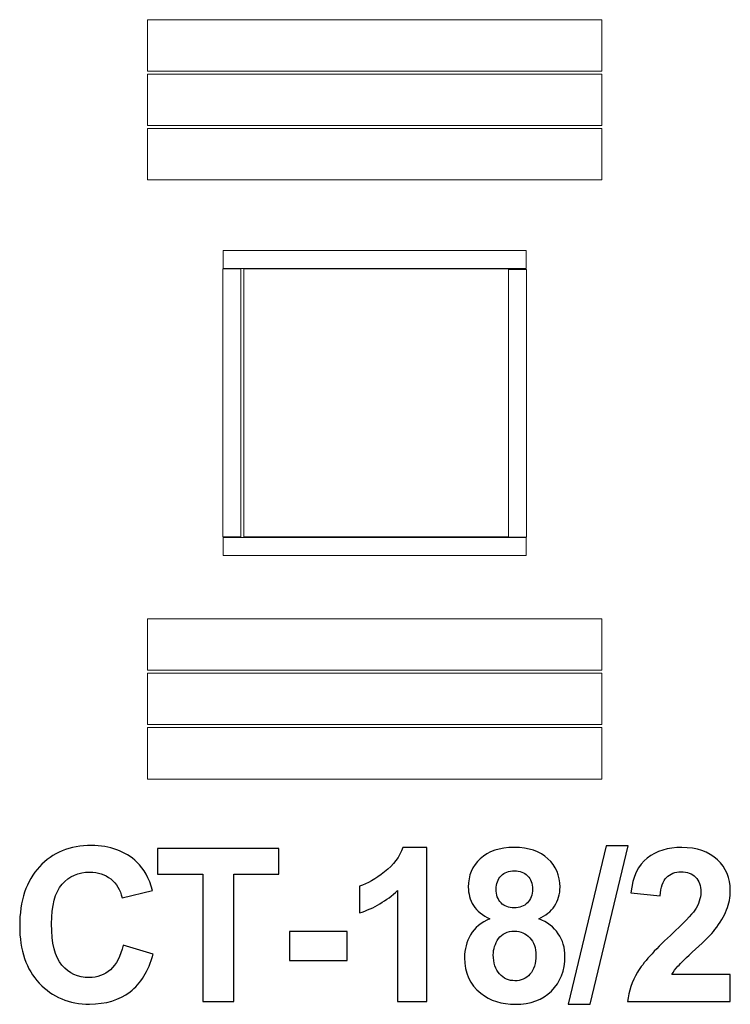
# Model space of a CAD drawing. Units: centimetres. Extents: x -8.5 to -6.62, y 9.3 to 11.9.
import ezdxf

# ---------------------------------------------------------------- set-up
doc = ezdxf.new("R2010")
doc.units = ezdxf.units.CM
doc.header["$MEASUREMENT"] = 0
doc.layers.add('layer 1', color=7, linetype='Continuous')

msp = doc.modelspace()

# ---------------------------------------------------------------- linework, layer by layer
at = {"layer": 'layer 1', "color": 7, "lineweight": 9}
for points in [[(-8.15954, 11.76003), (-6.95954, 11.76003), (-6.95954, 11.89557), (-8.15954, 11.89557), (-8.15954, 11.76003)], [(-8.15954, 11.61634), (-6.95954, 11.61634), (-6.95954, 11.75188), (-8.15954, 11.75188), (-8.15954, 11.61634)], [(-8.15954, 11.47266), (-6.95954, 11.47266), (-6.95954, 11.6082), (-8.15954, 11.6082), (-8.15954, 11.47266)], [(-7.95898, 11.23876), (-7.15898, 11.23876), (-7.15898, 11.28644), (-7.95898, 11.28644), (-7.95898, 11.23876)], [(-7.95898, 10.48205), (-7.15898, 10.48205), (-7.15898, 10.52973), (-7.95898, 10.52973), (-7.95898, 10.48205)], [(-8.15954, 10.17965), (-6.95954, 10.17965), (-6.95954, 10.31519), (-8.15954, 10.31519), (-8.15954, 10.17965)], [(-8.15954, 10.03596), (-6.95954, 10.03596), (-6.95954, 10.1715), (-8.15954, 10.1715), (-8.15954, 10.03596)], [(-8.15954, 9.89228), (-6.95954, 9.89228), (-6.95954, 10.02782), (-8.15954, 10.02782), (-8.15954, 9.89228)]]:
    msp.add_lwpolyline(points, close=True, dxfattribs=at)
for points in [[(-7.96063, 10.53099), (-7.96063, 10.53099), (-7.96063, 11.23788), (-7.96063, 11.23788), (-7.96063, 11.23788), (-7.96063, 11.23788), (-7.91295, 11.23788), (-7.91295, 11.23788), (-7.91295, 11.23788), (-7.91295, 11.23788), (-7.91295, 10.53099), (-7.91295, 10.53099), (-7.91295, 10.53099), (-7.91295, 10.53099), (-7.96063, 10.53099), (-7.96063, 10.53099)], [(-7.90506, 10.53099), (-7.90506, 10.53099), (-7.90506, 11.23788), (-7.90506, 11.23788), (-7.90506, 11.23788), (-7.90506, 11.23788), (-7.20614, 11.23788), (-7.20614, 11.23788), (-7.20614, 11.23788), (-7.20614, 11.23788), (-7.20614, 10.53099), (-7.20614, 10.53099), (-7.20614, 10.53099), (-7.20614, 10.53099), (-7.90506, 10.53099), (-7.90506, 10.53099)], [(-7.20614, 10.5299), (-7.20614, 10.5299), (-7.20614, 11.23679), (-7.20614, 11.23679), (-7.20614, 11.23679), (-7.20614, 11.23679), (-7.15846, 11.23679), (-7.15846, 11.23679), (-7.15846, 11.23679), (-7.15846, 11.23679), (-7.15846, 10.5299), (-7.15846, 10.5299), (-7.15846, 10.5299), (-7.15846, 10.5299), (-7.20614, 10.5299), (-7.20614, 10.5299)]]:
    msp.add_open_spline(points, degree=3, knots=[0, 0, 0, 0, 0.2, 0.2, 0.2, 0.2, 0.4, 0.4, 0.4, 0.4, 0.6, 0.6, 0.6, 0.6, 1, 1, 1, 1], dxfattribs=at)
at = {"layer": 'layer 1', "color": 250}
for points, knots in [([(-8.2235, 9.45422), (-8.2235, 9.45422), (-8.14448, 9.42995), (-8.14448, 9.42995), (-8.14448, 9.42995), (-8.15662, 9.38545), (-8.17684, 9.35243), (-8.20506, 9.3308), (-8.20506, 9.3308), (-8.23329, 9.30926), (-8.26903, 9.29844), (-8.3124, 9.29844), (-8.3124, 9.29844), (-8.36612, 9.29844), (-8.41024, 9.31678), (-8.44486, 9.35347), (-8.44486, 9.35347), (-8.47938, 9.39016), (-8.49669, 9.4403), (-8.49669, 9.50399), (-8.49669, 9.50399), (-8.49669, 9.57125), (-8.47929, 9.62355), (-8.44457, 9.66081), (-8.44457, 9.66081), (-8.40986, 9.69806), (-8.36414, 9.71669), (-8.30751, 9.71669), (-8.30751, 9.71669), (-8.25803, 9.71669), (-8.21786, 9.70201), (-8.187, 9.67275), (-8.187, 9.67275), (-8.16856, 9.65545), (-8.15483, 9.63061), (-8.14561, 9.59815), (-8.14561, 9.59815), (-8.14561, 9.59815), (-8.22632, 9.57896), (-8.22632, 9.57896), (-8.22632, 9.57896), (-8.23112, 9.59985), (-8.24109, 9.6164), (-8.25624, 9.62854), (-8.25624, 9.62854), (-8.27148, 9.64068), (-8.28992, 9.6467), (-8.31155, 9.6467), (-8.31155, 9.6467), (-8.34156, 9.6467), (-8.36593, 9.63597), (-8.38456, 9.61443), (-8.38456, 9.61443), (-8.40328, 9.59298), (-8.41259, 9.55817), (-8.41259, 9.51001), (-8.41259, 9.51001), (-8.41259, 9.45902), (-8.40337, 9.42261), (-8.38503, 9.40098), (-8.38503, 9.40098), (-8.36659, 9.37925), (-8.34269, 9.36843), (-8.31325, 9.36843), (-8.31325, 9.36843), (-8.29152, 9.36843), (-8.2728, 9.37529), (-8.25718, 9.38912), (-8.25718, 9.38912), (-8.24156, 9.40295), (-8.23028, 9.42459), (-8.2235, 9.45422)], [0, 0, 0, 0, 0.0526316, 0.0526316, 0.0526316, 0.0526316, 0.1052632, 0.1052632, 0.1052632, 0.1052632, 0.1578947, 0.1578947, 0.1578947, 0.1578947, 0.2105263, 0.2105263, 0.2105263, 0.2105263, 0.2631579, 0.2631579, 0.2631579, 0.2631579, 0.3157895, 0.3157895, 0.3157895, 0.3157895, 0.3684211, 0.3684211, 0.3684211, 0.3684211, 0.4210526, 0.4210526, 0.4210526, 0.4210526, 0.4736842, 0.4736842, 0.4736842, 0.4736842, 0.5263158, 0.5263158, 0.5263158, 0.5263158, 0.5789474, 0.5789474, 0.5789474, 0.5789474, 0.6315789, 0.6315789, 0.6315789, 0.6315789, 0.6842105, 0.6842105, 0.6842105, 0.6842105, 0.7368421, 0.7368421, 0.7368421, 0.7368421, 0.7894737, 0.7894737, 0.7894737, 0.7894737, 0.8421053, 0.8421053, 0.8421053, 0.8421053, 0.8947368, 0.8947368, 0.8947368, 0.8947368, 1, 1, 1, 1]), ([(-7.04817, 9.29844), (-7.04817, 9.29844), (-6.9477, 9.71612), (-6.9477, 9.71612), (-6.9477, 9.71612), (-6.9477, 9.71612), (-6.88956, 9.71612), (-6.88956, 9.71612), (-6.88956, 9.71612), (-6.88956, 9.71612), (-6.9906, 9.29844), (-6.9906, 9.29844), (-6.9906, 9.29844), (-6.9906, 9.29844), (-7.04817, 9.29844), (-7.04817, 9.29844)], [0, 0, 0, 0, 0.2, 0.2, 0.2, 0.2, 0.4, 0.4, 0.4, 0.4, 0.6, 0.6, 0.6, 0.6, 1, 1, 1, 1]), ([(-8.01314, 9.30521), (-8.01314, 9.30521), (-8.01314, 9.64105), (-8.01314, 9.64105), (-8.01314, 9.64105), (-8.01314, 9.64105), (-8.1328, 9.64105), (-8.1328, 9.64105), (-8.1328, 9.64105), (-8.1328, 9.64105), (-8.1328, 9.70935), (-8.1328, 9.70935), (-8.1328, 9.70935), (-8.1328, 9.70935), (-7.8122, 9.70935), (-7.8122, 9.70935), (-7.8122, 9.70935), (-7.8122, 9.70935), (-7.8122, 9.64105), (-7.8122, 9.64105), (-7.8122, 9.64105), (-7.8122, 9.64105), (-7.9313, 9.64105), (-7.9313, 9.64105), (-7.9313, 9.64105), (-7.9313, 9.64105), (-7.9313, 9.30521), (-7.9313, 9.30521), (-7.9313, 9.30521), (-7.9313, 9.30521), (-8.01314, 9.30521), (-8.01314, 9.30521)], [0, 0, 0, 0, 0.1111111, 0.1111111, 0.1111111, 0.1111111, 0.2222222, 0.2222222, 0.2222222, 0.2222222, 0.3333333, 0.3333333, 0.3333333, 0.3333333, 0.4444444, 0.4444444, 0.4444444, 0.4444444, 0.5555556, 0.5555556, 0.5555556, 0.5555556, 0.6666667, 0.6666667, 0.6666667, 0.6666667, 0.7777778, 0.7777778, 0.7777778, 0.7777778, 1, 1, 1, 1]), ([(-7.42186, 9.30521), (-7.42186, 9.30521), (-7.49918, 9.30521), (-7.49918, 9.30521), (-7.49918, 9.30521), (-7.49918, 9.30521), (-7.49918, 9.59778), (-7.49918, 9.59778), (-7.49918, 9.59778), (-7.52741, 9.57125), (-7.56071, 9.55159), (-7.59909, 9.53889), (-7.59909, 9.53889), (-7.59909, 9.53889), (-7.59909, 9.60944), (-7.59909, 9.60944), (-7.59909, 9.60944), (-7.57886, 9.61603), (-7.55694, 9.62854), (-7.53333, 9.64707), (-7.53333, 9.64707), (-7.50963, 9.66551), (-7.49344, 9.68705), (-7.4846, 9.71161), (-7.4846, 9.71161), (-7.4846, 9.71161), (-7.42186, 9.71161), (-7.42186, 9.71161), (-7.42186, 9.71161), (-7.42186, 9.71161), (-7.42186, 9.30521), (-7.42186, 9.30521)], [0, 0, 0, 0, 0.1111111, 0.1111111, 0.1111111, 0.1111111, 0.2222222, 0.2222222, 0.2222222, 0.2222222, 0.3333333, 0.3333333, 0.3333333, 0.3333333, 0.4444444, 0.4444444, 0.4444444, 0.4444444, 0.5555556, 0.5555556, 0.5555556, 0.5555556, 0.6666667, 0.6666667, 0.6666667, 0.6666667, 0.7777778, 0.7777778, 0.7777778, 0.7777778, 1, 1, 1, 1]), ([(-7.25486, 9.52374), (-7.2748, 9.53221), (-7.28939, 9.54378), (-7.29842, 9.55864), (-7.29842, 9.55864), (-7.30754, 9.57341), (-7.31206, 9.58969), (-7.31206, 9.60728), (-7.31206, 9.60728), (-7.31206, 9.63748), (-7.30152, 9.66241), (-7.28054, 9.68207), (-7.28054, 9.68207), (-7.25957, 9.70173), (-7.22965, 9.71161), (-7.19099, 9.71161), (-7.19099, 9.71161), (-7.1526, 9.71161), (-7.12288, 9.70173), (-7.10171, 9.68207), (-7.10171, 9.68207), (-7.08054, 9.66241), (-7.06991, 9.63748), (-7.06991, 9.60728), (-7.06991, 9.60728), (-7.06991, 9.58856), (-7.07481, 9.57191), (-7.08459, 9.55723), (-7.08459, 9.55723), (-7.09428, 9.54265), (-7.10801, 9.53146), (-7.1257, 9.52374), (-7.1257, 9.52374), (-7.10322, 9.51471), (-7.08619, 9.50154), (-7.07443, 9.48423), (-7.07443, 9.48423), (-7.06276, 9.46683), (-7.05693, 9.44688), (-7.05693, 9.42421), (-7.05693, 9.42421), (-7.05693, 9.38677), (-7.06878, 9.35639), (-7.09258, 9.33296), (-7.09258, 9.33296), (-7.11629, 9.30954), (-7.1479, 9.29787), (-7.18741, 9.29787), (-7.18741, 9.29787), (-7.2241, 9.29787), (-7.25458, 9.30756), (-7.27904, 9.32694), (-7.27904, 9.32694), (-7.30782, 9.34971), (-7.32222, 9.38113), (-7.32222, 9.42092), (-7.32222, 9.42092), (-7.32222, 9.44284), (-7.31676, 9.46297), (-7.30594, 9.48132), (-7.30594, 9.48132), (-7.29512, 9.49966), (-7.2781, 9.51377), (-7.25486, 9.52374)], [0, 0, 0, 0, 0.0588235, 0.0588235, 0.0588235, 0.0588235, 0.1176471, 0.1176471, 0.1176471, 0.1176471, 0.1764706, 0.1764706, 0.1764706, 0.1764706, 0.2352941, 0.2352941, 0.2352941, 0.2352941, 0.2941176, 0.2941176, 0.2941176, 0.2941176, 0.3529412, 0.3529412, 0.3529412, 0.3529412, 0.4117647, 0.4117647, 0.4117647, 0.4117647, 0.4705882, 0.4705882, 0.4705882, 0.4705882, 0.5294118, 0.5294118, 0.5294118, 0.5294118, 0.5882353, 0.5882353, 0.5882353, 0.5882353, 0.6470588, 0.6470588, 0.6470588, 0.6470588, 0.7058824, 0.7058824, 0.7058824, 0.7058824, 0.7647059, 0.7647059, 0.7647059, 0.7647059, 0.8235294, 0.8235294, 0.8235294, 0.8235294, 0.8823529, 0.8823529, 0.8823529, 0.8823529, 1, 1, 1, 1]), ([(-6.62021, 9.37689), (-6.62021, 9.37689), (-6.62021, 9.30521), (-6.62021, 9.30521), (-6.62021, 9.30521), (-6.62021, 9.30521), (-6.89171, 9.30521), (-6.89171, 9.30521), (-6.89171, 9.30521), (-6.88879, 9.33249), (-6.87995, 9.35827), (-6.86527, 9.38263), (-6.86527, 9.38263), (-6.8506, 9.407), (-6.82153, 9.43936), (-6.77826, 9.47972), (-6.77826, 9.47972), (-6.74336, 9.51227), (-6.722, 9.53437), (-6.7141, 9.54594), (-6.7141, 9.54594), (-6.70347, 9.56194), (-6.69811, 9.57774), (-6.69811, 9.59345), (-6.69811, 9.59345), (-6.69811, 9.61076), (-6.70272, 9.62402), (-6.71203, 9.63334), (-6.71203, 9.63334), (-6.72125, 9.64265), (-6.73404, 9.64726), (-6.75032, 9.64726), (-6.75032, 9.64726), (-6.7665, 9.64726), (-6.77929, 9.64237), (-6.78889, 9.63259), (-6.78889, 9.63259), (-6.79839, 9.6229), (-6.80384, 9.60672), (-6.80535, 9.58404), (-6.80535, 9.58404), (-6.80535, 9.58404), (-6.88268, 9.59176), (-6.88268, 9.59176), (-6.88268, 9.59176), (-6.87807, 9.63447), (-6.86368, 9.66513), (-6.8394, 9.68376), (-6.8394, 9.68376), (-6.81513, 9.70229), (-6.78484, 9.71161), (-6.74844, 9.71161), (-6.74844, 9.71161), (-6.70855, 9.71161), (-6.67722, 9.70079), (-6.65436, 9.67925), (-6.65436, 9.67925), (-6.6316, 9.6577), (-6.62021, 9.63089), (-6.62021, 9.59881), (-6.62021, 9.59881), (-6.62021, 9.58056), (-6.62351, 9.56325), (-6.63, 9.5467), (-6.63, 9.5467), (-6.63649, 9.53023), (-6.64684, 9.51302), (-6.66104, 9.49496), (-6.66104, 9.49496), (-6.67035, 9.48291), (-6.68738, 9.4657), (-6.71184, 9.44322), (-6.71184, 9.44322), (-6.73639, 9.42073), (-6.75192, 9.40587), (-6.75841, 9.39844), (-6.75841, 9.39844), (-6.76499, 9.3911), (-6.77026, 9.38386), (-6.77431, 9.37689), (-6.77431, 9.37689), (-6.77431, 9.37689), (-6.62021, 9.37689), (-6.62021, 9.37689)], [0, 0, 0, 0, 0.0454545, 0.0454545, 0.0454545, 0.0454545, 0.0909091, 0.0909091, 0.0909091, 0.0909091, 0.1363636, 0.1363636, 0.1363636, 0.1363636, 0.1818182, 0.1818182, 0.1818182, 0.1818182, 0.2272727, 0.2272727, 0.2272727, 0.2272727, 0.2727273, 0.2727273, 0.2727273, 0.2727273, 0.3181818, 0.3181818, 0.3181818, 0.3181818, 0.3636364, 0.3636364, 0.3636364, 0.3636364, 0.4090909, 0.4090909, 0.4090909, 0.4090909, 0.4545455, 0.4545455, 0.4545455, 0.4545455, 0.5, 0.5, 0.5, 0.5, 0.5454545, 0.5454545, 0.5454545, 0.5454545, 0.5909091, 0.5909091, 0.5909091, 0.5909091, 0.6363636, 0.6363636, 0.6363636, 0.6363636, 0.6818182, 0.6818182, 0.6818182, 0.6818182, 0.7272727, 0.7272727, 0.7272727, 0.7272727, 0.7727273, 0.7727273, 0.7727273, 0.7727273, 0.8181818, 0.8181818, 0.8181818, 0.8181818, 0.8636364, 0.8636364, 0.8636364, 0.8636364, 0.9090909, 0.9090909, 0.9090909, 0.9090909, 1, 1, 1, 1]), ([(-7.23868, 9.60164), (-7.23868, 9.58621), (-7.23435, 9.57407), (-7.2257, 9.56542), (-7.2257, 9.56542), (-7.21695, 9.55676), (-7.20538, 9.55243), (-7.19099, 9.55243), (-7.19099, 9.55243), (-7.17631, 9.55243), (-7.16465, 9.55686), (-7.1559, 9.5656), (-7.1559, 9.5656), (-7.14715, 9.57435), (-7.14273, 9.58649), (-7.14273, 9.60192), (-7.14273, 9.60192), (-7.14273, 9.6165), (-7.14705, 9.62816), (-7.15571, 9.63691), (-7.15571, 9.63691), (-7.16446, 9.64566), (-7.17593, 9.65008), (-7.19014, 9.65008), (-7.19014, 9.65008), (-7.205, 9.65008), (-7.21676, 9.64566), (-7.22551, 9.63682), (-7.22551, 9.63682), (-7.23426, 9.62798), (-7.23868, 9.61622), (-7.23868, 9.60164)], [0, 0, 0, 0, 0.1111111, 0.1111111, 0.1111111, 0.1111111, 0.2222222, 0.2222222, 0.2222222, 0.2222222, 0.3333333, 0.3333333, 0.3333333, 0.3333333, 0.4444444, 0.4444444, 0.4444444, 0.4444444, 0.5555556, 0.5555556, 0.5555556, 0.5555556, 0.6666667, 0.6666667, 0.6666667, 0.6666667, 0.7777778, 0.7777778, 0.7777778, 0.7777778, 1, 1, 1, 1]), ([(-7.78443, 9.41302), (-7.78443, 9.41302), (-7.78443, 9.49035), (-7.78443, 9.49035), (-7.78443, 9.49035), (-7.78443, 9.49035), (-7.63203, 9.49035), (-7.63203, 9.49035), (-7.63203, 9.49035), (-7.63203, 9.49035), (-7.63203, 9.41302), (-7.63203, 9.41302), (-7.63203, 9.41302), (-7.63203, 9.41302), (-7.78443, 9.41302), (-7.78443, 9.41302)], [0, 0, 0, 0, 0.2, 0.2, 0.2, 0.2, 0.4, 0.4, 0.4, 0.4, 0.6, 0.6, 0.6, 0.6, 1, 1, 1, 1]), ([(-7.24602, 9.42835), (-7.24602, 9.40681), (-7.24056, 9.39006), (-7.22965, 9.37802), (-7.22965, 9.37802), (-7.21874, 9.36598), (-7.20519, 9.35996), (-7.18892, 9.35996), (-7.18892, 9.35996), (-7.17292, 9.35996), (-7.15975, 9.36579), (-7.14931, 9.37736), (-7.14931, 9.37736), (-7.13887, 9.38894), (-7.13369, 9.40568), (-7.13369, 9.42751), (-7.13369, 9.42751), (-7.13369, 9.4466), (-7.13896, 9.46194), (-7.14959, 9.47351), (-7.14959, 9.47351), (-7.16022, 9.48508), (-7.17368, 9.49091), (-7.18995, 9.49091), (-7.18995, 9.49091), (-7.20886, 9.49091), (-7.22288, 9.48433), (-7.23219, 9.47116), (-7.23219, 9.47116), (-7.24141, 9.45799), (-7.24602, 9.44378), (-7.24602, 9.42835)], [0, 0, 0, 0, 0.1111111, 0.1111111, 0.1111111, 0.1111111, 0.2222222, 0.2222222, 0.2222222, 0.2222222, 0.3333333, 0.3333333, 0.3333333, 0.3333333, 0.4444444, 0.4444444, 0.4444444, 0.4444444, 0.5555556, 0.5555556, 0.5555556, 0.5555556, 0.6666667, 0.6666667, 0.6666667, 0.6666667, 0.7777778, 0.7777778, 0.7777778, 0.7777778, 1, 1, 1, 1])]:
    msp.add_open_spline(points, degree=3, knots=knots, dxfattribs=at)

doc.saveas('drawing.dxf')
